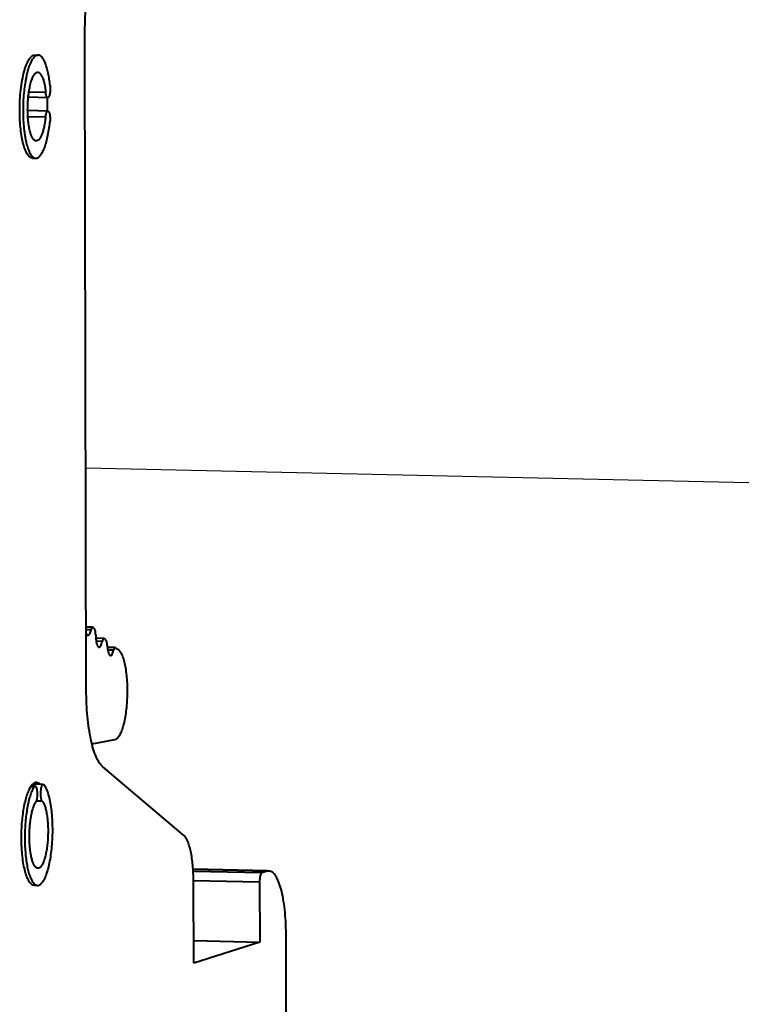
# Model space of a CAD drawing. Units: millimetres. Extents: x -10769 to -7240, y -319 to 4671.
# Drawn here: x -8813 to -8771, y 3888 to 3945 of the extents above; entities that cross this region are included whole.
import ezdxf

# ---------------------------------------------------------------- set-up
doc = ezdxf.new("R2010")
doc.units = ezdxf.units.MM
doc.header["$LTSCALE"] = 54.45
doc.layers.get('0').update_dxf_attribs({"linetype": 'CONTINUOUS', "lineweight": 40})
doc.layers.add('02__ASM_ALL_AXES', color=7, linetype='CONTINUOUS')

msp = doc.modelspace()

# ---------------------------------------------------------------- linework, layer by layer
for p, q in [((-8812.124, 3943.164), (-8811.932, 3943.16)), ((-8809.129, 3906.183), (-8809.22, 3943.465)), ((-8811.489, 3940.974), (-8812.471, 3940.996)), ((-8811.373, 3940.677), (-8812.507, 3940.703)), ((-8811.361, 3939.898), (-8812.539, 3939.925)), ((-8811.498, 3939.551), (-8812.526, 3939.574)), ((-8812.26, 3937.165), (-8812.067, 3937.161)), ((-8808.759, 3909.86), (-8809.138, 3909.869)), ((-8808.73, 3909.845), (-8808.76, 3909.86)), ((-8808.849, 3909.702), (-8809.137, 3909.709)), ((-8808.104, 3909.205), (-8808.572, 3909.215)), ((-8808.197, 3909.033), (-8808.551, 3909.041)), ((-8808.08, 3909.194), (-8808.105, 3909.205)), ((-8807.448, 3908.667), (-8807.899, 3908.678)), ((-8807.538, 3908.512), (-8807.878, 3908.52)), ((-8807.429, 3908.66), (-8807.449, 3908.667)), ((-8808.79, 3903.065), (-8807.46, 3903.315)), ((-8803.461, 3897.754), (-8808.172, 3901.736)), ((-8811.629, 3900.709), (-8812.234, 3900.723)), ((-8811.629, 3900.709), (-8811.589, 3900.685)), ((-8812.168, 3900.568), (-8812.341, 3900.572)), ((-8812.112, 3900.612), (-8812.31, 3900.616)), ((-8811.692, 3899.733), (-8812.041, 3899.741)), ((-8798.594, 3895.669), (-8802.912, 3895.766)), ((-8798.594, 3895.652), (-8802.912, 3895.749)), ((-8798.905, 3895.552), (-8802.908, 3895.643)), ((-8798.594, 3895.652), (-8798.905, 3895.552)), ((-8798.493, 3895.666), (-8798.594, 3895.652)), ((-8799.039, 3895.011), (-8802.887, 3895.098)), ((-8802.875, 3890.301), (-8802.887, 3895.086)), ((-8799.039, 3895.011), (-8799.031, 3891.525)), ((-8812.157, 3894.834), (-8811.964, 3894.829)), ((-8802.878, 3891.612), (-8799.031, 3891.525)), ((-8799.031, 3891.525), (-8802.875, 3890.301)), ((-8797.482, 3884.044), (-8797.501, 3892.012))]:
    msp.add_line(p, q)
for centre, radius, start, end in [((-8822.468, 3940.397), 11.088, 357.41447, 0.1345), ((-8822.158, 3940.397), 10.779, 0.13791, 1.50807), ((-8800.552, 3917.322), 11.081, 222.43519, 223.02891), ((-8802.219, 3915.641), 8.713, 227.7275, 228.55509), ((-8805.359, 3908.927), 2.555, 182.52511, 185.69109), ((-8803.379, 3914.198), 6.86, 233.82315, 235.5588)]:
    msp.add_arc(centre, radius, start, end)
for points, knots in [([(-8809.22, 3943.465), (-8809.222, 3944.597), (-8809.159, 3946.832), (-8808.87, 3950.071), (-8808.467, 3952.623), (-8808.049, 3954.482), (-8807.811, 3955.337), (-8807.685, 3955.743)], [0, 0, 0, 0, 0.273738, 0.539764, 0.785553, 0.89738, 1, 1, 1, 1]), ([(-8813.004, 3939.906), (-8813.005, 3940.113), (-8812.994, 3940.524), (-8812.945, 3941.123), (-8812.865, 3941.682), (-8812.773, 3942.109), (-8812.684, 3942.411), (-8812.614, 3942.604), (-8812.541, 3942.771), (-8812.463, 3942.911), (-8812.383, 3943.022), (-8812.3, 3943.103), (-8812.214, 3943.153), (-8812.152, 3943.165), (-8812.124, 3943.164)], [0, 0, 0, 0, 0.176807, 0.349874, 0.512022, 0.657193, 0.721722, 0.780155, 0.832113, 0.877361, 0.915976, 0.94839, 0.975695, 1, 1, 1, 1]), ([(-8811.932, 3943.16), (-8811.948, 3943.16), (-8811.982, 3943.157), (-8812.032, 3943.141), (-8812.082, 3943.113), (-8812.113, 3943.089), (-8812.128, 3943.076)], [0, 0, 0, 0, 0.226284, 0.462799, 0.718433, 1, 1, 1, 1]), ([(-8811.234, 3941.381), (-8811.247, 3941.507), (-8811.276, 3941.75), (-8811.336, 3942.094), (-8811.409, 3942.399), (-8811.494, 3942.659), (-8811.577, 3942.842), (-8811.649, 3942.961), (-8811.702, 3943.031), (-8811.757, 3943.086), (-8811.814, 3943.127), (-8811.872, 3943.153), (-8811.912, 3943.159), (-8811.932, 3943.16)], [0, 0, 0, 0, 0.190336, 0.365602, 0.522805, 0.659547, 0.774293, 0.823334, 0.866979, 0.905603, 0.939872, 0.970841, 1, 1, 1, 1]), ([(-8812.128, 3943.076), (-8812.152, 3943.055), (-8812.199, 3943.006), (-8812.262, 3942.918), (-8812.325, 3942.811), (-8812.408, 3942.637), (-8812.504, 3942.377), (-8812.582, 3942.088), (-8812.638, 3941.831), (-8812.691, 3941.545), (-8812.745, 3941.166), (-8812.789, 3940.692), (-8812.812, 3940.205), (-8812.813, 3939.716), (-8812.793, 3939.239), (-8812.758, 3938.855), (-8812.719, 3938.564), (-8812.676, 3938.301), (-8812.613, 3938.004), (-8812.531, 3937.735), (-8812.456, 3937.552), (-8812.399, 3937.439), (-8812.34, 3937.344), (-8812.296, 3937.29), (-8812.273, 3937.267)], [0, 0, 0, 0, 0.015647, 0.033606, 0.054002, 0.076862, 0.129761, 0.191526, 0.225349, 0.260877, 0.336186, 0.415629, 0.49723, 0.57894, 0.658706, 0.734542, 0.770403, 0.804603, 0.867235, 0.921119, 0.944497, 0.965413, 0.983881, 1, 1, 1, 1]), ([(-8812.044, 3938.161), (-8812.062, 3938.161), (-8812.1, 3938.169), (-8812.153, 3938.202), (-8812.204, 3938.252), (-8812.251, 3938.321), (-8812.297, 3938.406), (-8812.34, 3938.508), (-8812.379, 3938.626), (-8812.429, 3938.81), (-8812.479, 3939.072), (-8812.52, 3939.415), (-8812.541, 3939.787), (-8812.542, 3940.173), (-8812.524, 3940.558), (-8812.485, 3940.928), (-8812.429, 3941.269), (-8812.367, 3941.528), (-8812.309, 3941.71), (-8812.265, 3941.826), (-8812.217, 3941.926), (-8812.168, 3942.009), (-8812.117, 3942.076), (-8812.065, 3942.124), (-8812.01, 3942.154), (-8811.972, 3942.16), (-8811.954, 3942.16)], [0, 0, 0, 0, 0.012434, 0.026259, 0.042468, 0.061618, 0.083959, 0.109547, 0.138317, 0.170118, 0.241899, 0.322684, 0.409734, 0.499994, 0.590254, 0.677305, 0.758091, 0.829874, 0.861677, 0.890448, 0.916037, 0.938379, 0.95753, 0.97374, 0.987566, 1, 1, 1, 1]), ([(-8811.954, 3942.16), (-8811.941, 3942.159), (-8811.914, 3942.155), (-8811.876, 3942.138), (-8811.838, 3942.111), (-8811.786, 3942.058), (-8811.725, 3941.966), (-8811.663, 3941.826), (-8811.606, 3941.653), (-8811.557, 3941.449), (-8811.517, 3941.22), (-8811.497, 3941.058), (-8811.489, 3940.974)], [0, 0, 0, 0, 0.029162, 0.060135, 0.094407, 0.133037, 0.225608, 0.340368, 0.477128, 0.634347, 0.809644, 1, 1, 1, 1]), ([(-8811.373, 3940.677), (-8811.38, 3940.677), (-8811.394, 3940.682), (-8811.413, 3940.7), (-8811.43, 3940.726), (-8811.446, 3940.761), (-8811.46, 3940.804), (-8811.472, 3940.855), (-8811.482, 3940.912), (-8811.487, 3940.953), (-8811.489, 3940.974)], [0, 0, 0, 0, 0.059721, 0.132407, 0.22508, 0.339891, 0.476713, 0.634086, 0.809724, 1, 1, 1, 1]), ([(-8811.234, 3941.381), (-8811.23, 3941.341), (-8811.225, 3941.26), (-8811.226, 3941.138), (-8811.236, 3941.018), (-8811.252, 3940.908), (-8811.271, 3940.826), (-8811.291, 3940.771), (-8811.305, 3940.738), (-8811.321, 3940.712), (-8811.337, 3940.692), (-8811.354, 3940.68), (-8811.367, 3940.677), (-8811.373, 3940.677)], [0, 0, 0, 0, 0.159634, 0.326028, 0.48953, 0.640904, 0.771771, 0.827433, 0.875764, 0.916521, 0.949911, 0.97693, 1, 1, 1, 1]), ([(-8812.26, 3937.165), (-8812.285, 3937.166), (-8812.338, 3937.177), (-8812.413, 3937.22), (-8812.485, 3937.287), (-8812.583, 3937.419), (-8812.692, 3937.645), (-8812.799, 3937.981), (-8812.887, 3938.389), (-8812.953, 3938.858), (-8812.994, 3939.37), (-8813.004, 3939.724), (-8813.004, 3939.906)], [0, 0, 0, 0, 0.025552, 0.053675, 0.086235, 0.124358, 0.219007, 0.338472, 0.480486, 0.641327, 0.816447, 1, 1, 1, 1]), ([(-8811.498, 3939.551), (-8811.495, 3939.575), (-8811.489, 3939.622), (-8811.477, 3939.689), (-8811.462, 3939.749), (-8811.445, 3939.801), (-8811.427, 3939.842), (-8811.407, 3939.873), (-8811.386, 3939.893), (-8811.369, 3939.898), (-8811.361, 3939.898)], [0, 0, 0, 0, 0.188801, 0.364866, 0.523775, 0.662488, 0.778812, 0.871811, 0.943206, 1, 1, 1, 1]), ([(-8811.361, 3939.898), (-8811.356, 3939.898), (-8811.344, 3939.895), (-8811.329, 3939.884), (-8811.314, 3939.866), (-8811.3, 3939.842), (-8811.288, 3939.812), (-8811.271, 3939.762), (-8811.255, 3939.687), (-8811.242, 3939.587), (-8811.236, 3939.476), (-8811.238, 3939.361), (-8811.243, 3939.284), (-8811.247, 3939.246)], [0, 0, 0, 0, 0.023386, 0.050366, 0.083233, 0.123028, 0.170077, 0.224213, 0.351927, 0.50095, 0.664104, 0.833371, 1, 1, 1, 1]), ([(-8812.067, 3937.161), (-8812.045, 3937.161), (-8812, 3937.166), (-8811.935, 3937.195), (-8811.87, 3937.242), (-8811.807, 3937.307), (-8811.746, 3937.389), (-8811.686, 3937.488), (-8811.628, 3937.604), (-8811.55, 3937.788), (-8811.462, 3938.054), (-8811.373, 3938.414), (-8811.3, 3938.816), (-8811.263, 3939.099), (-8811.247, 3939.246)], [0, 0, 0, 0, 0.027597, 0.057265, 0.09065, 0.128842, 0.172475, 0.221862, 0.277098, 0.338124, 0.476746, 0.635504, 0.811192, 1, 1, 1, 1]), ([(-8811.498, 3939.551), (-8811.508, 3939.453), (-8811.533, 3939.264), (-8811.582, 3938.996), (-8811.641, 3938.756), (-8811.709, 3938.551), (-8811.774, 3938.406), (-8811.83, 3938.313), (-8811.871, 3938.258), (-8811.913, 3938.215), (-8811.956, 3938.183), (-8812, 3938.164), (-8812.03, 3938.16), (-8812.044, 3938.161)], [0, 0, 0, 0, 0.188815, 0.364516, 0.523282, 0.661913, 0.778121, 0.827511, 0.871149, 0.909343, 0.942731, 0.972402, 1, 1, 1, 1]), ([(-8812.273, 3937.267), (-8812.257, 3937.251), (-8812.226, 3937.222), (-8812.174, 3937.188), (-8812.121, 3937.167), (-8812.085, 3937.161), (-8812.067, 3937.161)], [0, 0, 0, 0, 0.285081, 0.541489, 0.776516, 1, 1, 1, 1]), ([(-8808.76, 3909.86), (-8808.781, 3909.861), (-8808.811, 3909.821), (-8808.833, 3909.765), (-8808.844, 3909.724), (-8808.849, 3909.702)], [0, 0, 0, 0, 0.341294, 0.63325, 1, 1, 1, 1]), ([(-8809.138, 3909.501), (-8809.13, 3909.484), (-8809.116, 3909.454), (-8809.09, 3909.417), (-8809.061, 3909.392), (-8809.039, 3909.385), (-8809.03, 3909.385)], [0, 0, 0, 0, 0.333508, 0.604342, 0.819756, 1, 1, 1, 1]), ([(-8809.03, 3909.385), (-8809.011, 3909.385), (-8808.982, 3909.4), (-8808.953, 3909.433), (-8808.918, 3909.486), (-8808.881, 3909.577), (-8808.86, 3909.657), (-8808.849, 3909.702)], [0, 0, 0, 0, 0.141717, 0.235389, 0.34872, 0.636626, 1, 1, 1, 1]), ([(-8808.582, 3909.413), (-8808.582, 3909.452), (-8808.585, 3909.525), (-8808.598, 3909.625), (-8808.619, 3909.703), (-8808.64, 3909.747), (-8808.653, 3909.76)], [0, 0, 0, 0, 0.323361, 0.611483, 0.841343, 1, 1, 1, 1]), ([(-8808.582, 3909.413), (-8808.582, 3909.396), (-8808.581, 3909.33), (-8808.578, 3909.263), (-8808.574, 3909.214)], [0, 0, 0, 0, 0.254113, 1, 1, 1, 1]), ([(-8808.574, 3909.214), (-8808.568, 3909.143), (-8808.556, 3909.041), (-8808.529, 3908.915), (-8808.506, 3908.838), (-8808.48, 3908.775), (-8808.451, 3908.729), (-8808.42, 3908.698), (-8808.394, 3908.689), (-8808.383, 3908.689)], [0, 0, 0, 0, 0.365609, 0.523834, 0.661786, 0.777403, 0.870161, 0.942003, 1, 1, 1, 1]), ([(-8808.383, 3908.689), (-8808.364, 3908.688), (-8808.333, 3908.705), (-8808.303, 3908.741), (-8808.267, 3908.799), (-8808.229, 3908.897), (-8808.207, 3908.984), (-8808.197, 3909.033)], [0, 0, 0, 0, 0.139033, 0.232409, 0.346016, 0.635377, 1, 1, 1, 1]), ([(-8808.105, 3909.205), (-8808.127, 3909.205), (-8808.159, 3909.161), (-8808.181, 3909.101), (-8808.192, 3909.057), (-8808.197, 3909.033)], [0, 0, 0, 0, 0.338596, 0.631993, 1, 1, 1, 1]), ([(-8807.912, 3908.814), (-8807.914, 3908.848), (-8807.919, 3908.912), (-8807.934, 3908.998), (-8807.954, 3909.064), (-8807.974, 3909.099), (-8807.986, 3909.11)], [0, 0, 0, 0, 0.331957, 0.619937, 0.845351, 1, 1, 1, 1]), ([(-8807.902, 3908.673), (-8807.895, 3908.609), (-8807.882, 3908.517), (-8807.855, 3908.404), (-8807.832, 3908.335), (-8807.807, 3908.28), (-8807.78, 3908.238), (-8807.75, 3908.21), (-8807.727, 3908.203), (-8807.716, 3908.203)], [0, 0, 0, 0, 0.366018, 0.523199, 0.659896, 0.774714, 0.867369, 0.94015, 1, 1, 1, 1]), ([(-8807.716, 3908.203), (-8807.674, 3908.202), (-8807.614, 3908.28), (-8807.57, 3908.388), (-8807.548, 3908.468), (-8807.538, 3908.512)], [0, 0, 0, 0, 0.341325, 0.632486, 1, 1, 1, 1]), ([(-8807.449, 3908.667), (-8807.47, 3908.668), (-8807.5, 3908.629), (-8807.521, 3908.574), (-8807.533, 3908.534), (-8807.538, 3908.512)], [0, 0, 0, 0, 0.342171, 0.633462, 1, 1, 1, 1]), ([(-8807.46, 3903.315), (-8807.412, 3903.324), (-8807.34, 3903.367), (-8807.262, 3903.451), (-8807.174, 3903.576), (-8807.074, 3903.784), (-8806.971, 3904.087), (-8806.882, 3904.45), (-8806.811, 3904.862), (-8806.76, 3905.31), (-8806.721, 3905.934), (-8806.726, 3906.557), (-8806.779, 3907.154), (-8806.839, 3907.554), (-8806.917, 3907.901), (-8807.011, 3908.185), (-8807.118, 3908.399), (-8807.21, 3908.507), (-8807.259, 3908.54)], [0, 0, 0, 0, 0.026416, 0.042985, 0.062263, 0.109337, 0.167587, 0.235794, 0.312144, 0.394435, 0.480193, 0.651576, 0.732029, 0.805729, 0.870588, 0.924964, 0.967981, 1, 1, 1, 1]), ([(-8808.172, 3901.736), (-8808.25, 3901.802), (-8808.397, 3901.988), (-8808.575, 3902.341), (-8808.735, 3902.798), (-8808.872, 3903.347), (-8808.983, 3903.976), (-8809.095, 3904.929), (-8809.127, 3905.673), (-8809.129, 3906.183)], [0, 0, 0, 0, 0.066098, 0.151255, 0.255872, 0.37879, 0.517747, 0.669892, 1, 1, 1, 1]), ([(-8812.312, 3900.644), (-8812.306, 3900.652), (-8812.286, 3900.678), (-8812.263, 3900.704), (-8812.246, 3900.722)], [0, 0, 0, 0, 0.263321, 1, 1, 1, 1]), ([(-8812.246, 3900.722), (-8812.24, 3900.728), (-8812.218, 3900.749), (-8812.195, 3900.768), (-8812.176, 3900.781)], [0, 0, 0, 0, 0.264267, 1, 1, 1, 1]), ([(-8812.176, 3900.781), (-8812.152, 3900.797), (-8812.103, 3900.824), (-8812.047, 3900.833), (-8812.021, 3900.832)], [0, 0, 0, 0, 0.525291, 1, 1, 1, 1]), ([(-8812.021, 3900.832), (-8811.987, 3900.831), (-8811.914, 3900.812), (-8811.856, 3900.766), (-8811.828, 3900.739)], [0, 0, 0, 0, 0.462049, 1, 1, 1, 1]), ([(-8811.692, 3899.733), (-8811.7, 3899.743), (-8811.716, 3899.77), (-8811.734, 3899.819), (-8811.75, 3899.879), (-8811.767, 3899.978), (-8811.778, 3900.115), (-8811.775, 3900.258), (-8811.765, 3900.372), (-8811.754, 3900.452), (-8811.739, 3900.525), (-8811.722, 3900.587), (-8811.702, 3900.638), (-8811.683, 3900.673), (-8811.666, 3900.692), (-8811.654, 3900.702), (-8811.642, 3900.708), (-8811.633, 3900.709), (-8811.629, 3900.709)], [0, 0, 0, 0, 0.039116, 0.089321, 0.149993, 0.219836, 0.379344, 0.550077, 0.633518, 0.712428, 0.784584, 0.84805, 0.901345, 0.943634, 0.960759, 0.975468, 0.988274, 1, 1, 1, 1]), ([(-8812.901, 3897.574), (-8812.902, 3897.898), (-8812.876, 3898.522), (-8812.779, 3899.274), (-8812.66, 3899.812), (-8812.56, 3900.148), (-8812.449, 3900.423), (-8812.36, 3900.58), (-8812.312, 3900.644)], [0, 0, 0, 0, 0.306736, 0.592167, 0.718384, 0.829674, 0.923937, 1, 1, 1, 1]), ([(-8812.168, 3900.568), (-8812.21, 3900.502), (-8812.288, 3900.347), (-8812.387, 3900.083), (-8812.476, 3899.77), (-8812.553, 3899.416), (-8812.616, 3899.028), (-8812.681, 3898.467), (-8812.718, 3897.746), (-8812.7, 3897.027), (-8812.65, 3896.476), (-8812.598, 3896.1), (-8812.53, 3895.761), (-8812.449, 3895.467), (-8812.369, 3895.254), (-8812.298, 3895.112), (-8812.261, 3895.051), (-8812.242, 3895.024)], [0, 0, 0, 0, 0.041492, 0.091203, 0.148539, 0.212566, 0.282115, 0.355849, 0.509935, 0.662561, 0.734506, 0.801621, 0.86264, 0.916497, 0.962398, 0.982239, 1, 1, 1, 1]), ([(-8812.168, 3900.568), (-8812.164, 3900.575), (-8812.156, 3900.587), (-8812.142, 3900.601), (-8812.127, 3900.61), (-8812.116, 3900.612), (-8812.112, 3900.612)], [0, 0, 0, 0, 0.315828, 0.580899, 0.803305, 1, 1, 1, 1]), ([(-8812.112, 3900.612), (-8812.104, 3900.612), (-8812.091, 3900.607), (-8812.077, 3900.595), (-8812.062, 3900.576), (-8812.045, 3900.544), (-8812.027, 3900.496), (-8812.013, 3900.437), (-8812.001, 3900.369), (-8811.993, 3900.294), (-8811.986, 3900.185), (-8811.988, 3900.048), (-8812.001, 3899.913), (-8812.02, 3899.815), (-8812.036, 3899.752), (-8812.054, 3899.699), (-8812.069, 3899.668), (-8812.077, 3899.655)], [0, 0, 0, 0, 0.023745, 0.03798, 0.05443, 0.094831, 0.145614, 0.206163, 0.275213, 0.351122, 0.431936, 0.599668, 0.760753, 0.833483, 0.898501, 0.954365, 1, 1, 1, 1]), ([(-8811.964, 3894.829), (-8811.94, 3894.829), (-8811.888, 3894.837), (-8811.815, 3894.873), (-8811.743, 3894.932), (-8811.673, 3895.013), (-8811.605, 3895.115), (-8811.54, 3895.239), (-8811.477, 3895.383), (-8811.394, 3895.61), (-8811.302, 3895.936), (-8811.214, 3896.37), (-8811.147, 3896.851), (-8811.102, 3897.361), (-8811.081, 3897.886), (-8811.085, 3898.409), (-8811.114, 3898.915), (-8811.167, 3899.386), (-8811.241, 3899.809), (-8811.322, 3900.124), (-8811.399, 3900.34), (-8811.457, 3900.475), (-8811.519, 3900.589), (-8811.565, 3900.656), (-8811.589, 3900.685)], [0, 0, 0, 0, 0.011719, 0.024526, 0.039239, 0.05636, 0.076149, 0.098702, 0.124016, 0.152011, 0.215469, 0.287606, 0.366493, 0.44991, 0.535453, 0.620637, 0.702989, 0.780149, 0.849967, 0.910622, 0.937085, 0.960813, 0.981772, 1, 1, 1, 1]), ([(-8811.941, 3895.829), (-8811.957, 3895.829), (-8811.989, 3895.836), (-8812.035, 3895.86), (-8812.079, 3895.898), (-8812.122, 3895.949), (-8812.162, 3896.014), (-8812.217, 3896.124), (-8812.277, 3896.292), (-8812.336, 3896.527), (-8812.383, 3896.799), (-8812.417, 3897.1), (-8812.436, 3897.422), (-8812.44, 3897.756), (-8812.428, 3898.092), (-8812.402, 3898.42), (-8812.362, 3898.732), (-8812.308, 3899.017), (-8812.244, 3899.269), (-8812.17, 3899.48), (-8812.11, 3899.603), (-8812.077, 3899.655)], [0, 0, 0, 0, 0.011502, 0.023987, 0.038213, 0.054658, 0.073582, 0.095098, 0.145862, 0.206384, 0.275412, 0.351288, 0.432072, 0.515644, 0.599782, 0.682245, 0.76085, 0.833556, 0.898551, 0.954357, 1, 1, 1, 1]), ([(-8811.692, 3899.733), (-8811.676, 3899.714), (-8811.645, 3899.669), (-8811.603, 3899.593), (-8811.564, 3899.503), (-8811.514, 3899.359), (-8811.459, 3899.149), (-8811.41, 3898.867), (-8811.375, 3898.553), (-8811.355, 3898.216), (-8811.353, 3897.867), (-8811.366, 3897.517), (-8811.396, 3897.177), (-8811.441, 3896.857), (-8811.5, 3896.567), (-8811.571, 3896.316), (-8811.64, 3896.136), (-8811.702, 3896.02), (-8811.747, 3895.951), (-8811.794, 3895.897), (-8811.842, 3895.858), (-8811.891, 3895.834), (-8811.925, 3895.829), (-8811.941, 3895.829)], [0, 0, 0, 0, 0.018227, 0.039187, 0.062917, 0.089379, 0.150037, 0.219856, 0.297017, 0.379371, 0.464556, 0.550101, 0.63352, 0.712409, 0.784548, 0.848008, 0.901294, 0.923848, 0.943637, 0.960759, 0.975473, 0.98828, 1, 1, 1, 1]), ([(-8812.157, 3894.834), (-8812.182, 3894.834), (-8812.235, 3894.845), (-8812.31, 3894.888), (-8812.381, 3894.956), (-8812.48, 3895.087), (-8812.589, 3895.313), (-8812.696, 3895.649), (-8812.784, 3896.058), (-8812.85, 3896.526), (-8812.891, 3897.038), (-8812.9, 3897.393), (-8812.901, 3897.574)], [0, 0, 0, 0, 0.025552, 0.053675, 0.086235, 0.124358, 0.219007, 0.338472, 0.480486, 0.641327, 0.816447, 1, 1, 1, 1]), ([(-8802.887, 3895.086), (-8802.888, 3895.391), (-8802.913, 3895.966), (-8803.007, 3896.65), (-8803.123, 3897.116), (-8803.219, 3897.39), (-8803.326, 3897.602), (-8803.414, 3897.714), (-8803.461, 3897.754)], [0, 0, 0, 0, 0.330149, 0.621163, 0.744097, 0.848726, 0.933894, 1, 1, 1, 1]), ([(-8798.905, 3895.552), (-8798.915, 3895.549), (-8798.936, 3895.533), (-8798.973, 3895.474), (-8799.008, 3895.362), (-8799.034, 3895.199), (-8799.04, 3895.076), (-8799.039, 3895.011)], [0, 0, 0, 0, 0.055629, 0.133059, 0.358996, 0.661386, 1, 1, 1, 1]), ([(-8797.501, 3892.012), (-8797.502, 3892.254), (-8797.515, 3892.727), (-8797.569, 3893.41), (-8797.657, 3894.034), (-8797.774, 3894.579), (-8797.917, 3895.026), (-8798.062, 3895.328), (-8798.193, 3895.504), (-8798.289, 3895.594), (-8798.389, 3895.651), (-8798.459, 3895.665), (-8798.493, 3895.666)], [0, 0, 0, 0, 0.183609, 0.358584, 0.519414, 0.661453, 0.780912, 0.87558, 0.913717, 0.946298, 0.974433, 1, 1, 1, 1]), ([(-8812.242, 3895.024), (-8812.221, 3894.994), (-8812.18, 3894.942), (-8812.111, 3894.88), (-8812.039, 3894.84), (-8811.988, 3894.83), (-8811.964, 3894.829)], [0, 0, 0, 0, 0.303991, 0.565109, 0.792246, 1, 1, 1, 1])]:
    msp.add_open_spline(points, degree=3, knots=knots)
at = {"layer": '02__ASM_ALL_AXES'}
msp.add_line((-8532.598, 3912.879), (-8809.16, 3919.123), dxfattribs=at)

doc.saveas('drawing.dxf')
